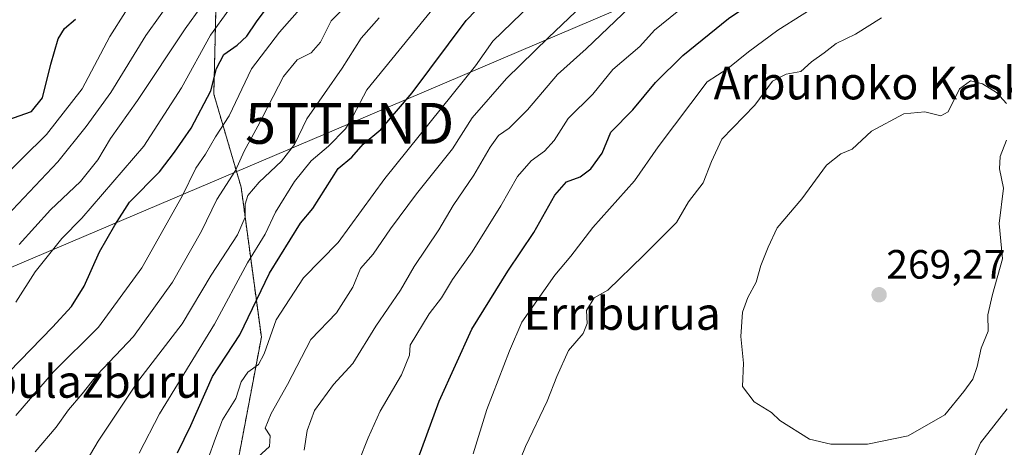
# Model space of a CAD drawing. Units: metres. Extents: x 610111 to 613541, y 4775590 to 4777959.
# Drawn here: x 612295 to 612536, y 4776546 to 4776650 of the extents above; entities that cross this region are included whole.
import ezdxf
from ezdxf.enums import TextEntityAlignment as Align

# ---------------------------------------------------------------- set-up
doc = ezdxf.new("R2010")
doc.units = ezdxf.units.M
doc.header["$MEASUREMENT"] = 0
doc.linetypes.add('TRAZOS', pattern=[0.75, 0.5, -0.25])
doc.layers.get('0').update_dxf_attribs({"lineweight": 5})
for name, color, linetype, lineweight in [('Arbolado forestal', 92, 'TRAZOS', 0), ('Arbolado forestal CxS', 92, 'Continuous', 0), ('Carátula', 7, 'Continuous', 5), ('Curva de nivel maestra', 36, 'Continuous', 30), ('Curva de nivel normal', 36, 'Continuous', 0), ('Pastizal CxS', 92, 'Continuous', 0), ('Punto de cota en terreno', 7, 'Continuous', 0), ('Rótulo de punto de cota en terreno', 19, 'Continuous', 0), ('Tendido', 6, 'Continuous', 0), ('Texto cartográfico', 19, 'Continuous', 0), ('Torre de tendido puntual', 7, 'Continuous', 0)]:
    doc.layers.add(name, color=color, linetype=linetype, lineweight=lineweight)
doc.styles.add('Arial', font='arial.ttf', dxfattribs={"height": 0.2})

# ---------------------------------------------------------------- blocks, each defined once
blk = doc.blocks.new('*U151')
at = {"layer": 'Pastizal CxS', "color": 92, "linetype": 'Continuous', "lineweight": 0}
blk.add_polyline3d([(612347.24, 4776538.25, 234.23), (612353.74, 4776572.61, 228.85), (612348.78, 4776609.35, 212.96), (612342.11, 4776632.11, 201.46), (612342.9, 4776665.75, 187.31), (612357.23, 4776696.27, 182.12), (612377.9, 4776709.56, 185.61), (612386.76, 4776702.17, 192.97), (612395.61, 4776688.89, 203.92), (612420.1, 4776687.71, 214.23), (612429.01, 4776686.56, 218.09), (612456.79, 4776698.34, 221.8), (612485.67, 4776703.65, 226.59), (612578.68, 4776728.75, 229.61)], dxfattribs=at)
blk = doc.blocks.new('*U153')
at = {"layer": 'Arbolado forestal CxS', "color": 92, "linetype": 'Continuous', "lineweight": 0}
blk.add_polyline3d([(612578.68, 4776728.75, 229.61), (612485.67, 4776703.65, 226.59), (612456.79, 4776698.34, 221.8), (612429.01, 4776686.56, 218.09), (612420.1, 4776687.71, 214.23), (612395.61, 4776688.89, 203.92), (612386.76, 4776702.17, 192.97), (612377.9, 4776709.56, 185.61), (612357.23, 4776696.27, 182.12), (612342.9, 4776665.75, 187.31), (612342.11, 4776632.11, 201.46), (612348.78, 4776609.35, 212.96), (612353.74, 4776572.61, 228.85), (612347.24, 4776538.25, 234.23)], dxfattribs=at)
blk = doc.blocks.new('*U183')
at = {"layer": 'Curva de nivel normal', "color": 36, "linetype": 'Continuous', "lineweight": 0}
blk.add_polyline3d([(612293.63, 4776581.16, 195), (612298.39, 4776588.62, 195), (612304.92, 4776596.77, 195), (612309.81, 4776601.77, 195), (612325.01, 4776619.36, 195), (612334.19, 4776633.66, 195), (612341.33, 4776646.48, 195), (612345.76, 4776652.74, 195)], dxfattribs=at)
blk = doc.blocks.new('*U192')
at = {"layer": 'Curva de nivel normal', "color": 36, "linetype": 'Continuous', "lineweight": 0}
blk.add_polyline3d([(612363.72, 4776653.52, 205), (612358.19, 4776647.24, 205), (612351.32, 4776638.26, 205), (612345.9, 4776626.79, 205), (612342.49, 4776621.62, 205), (612340.06, 4776617.41, 205), (612337.73, 4776613.94, 205), (612334.34, 4776607.09, 205), (612324.49, 4776589.63, 205), (612313.86, 4776575.06, 205), (612302.88, 4776564.16, 205), (612293.63, 4776553.43, 205)], dxfattribs=at)
blk = doc.blocks.new('*U199')
at = {"layer": 'Curva de nivel normal', "color": 36, "linetype": 'Continuous', "lineweight": 0}
blk.add_polyline3d([(612538.43, 4776737.63, 220), (612531.4, 4776734.64, 220), (612518.3, 4776729.7, 220), (612493.4, 4776719.27, 220), (612484.82, 4776714.92, 220), (612466.85, 4776706.19, 220), (612450.61, 4776697.24, 220), (612439.99, 4776690.91, 220), (612422.2, 4776677.58, 220), (612406.72, 4776664.18, 220), (612396.16, 4776653.44, 220), (612379.55, 4776633.1, 220), (612376.24, 4776626.8, 220), (612374.32, 4776623.58, 220), (612370.22, 4776619.32, 220), (612365.92, 4776615.8, 220), (612361.82, 4776610.74, 220), (612357.22, 4776603.22, 220), (612354.64, 4776597.82, 220), (612350.34, 4776590.78, 220), (612342.26, 4776575.84, 220), (612328.79, 4776553.84, 220), (612323.79, 4776544.24, 220)], dxfattribs=at)
blk = doc.blocks.new('*U201')
at = {"layer": 'Curva de nivel normal', "color": 36, "linetype": 'Continuous', "lineweight": 0}
for points in [[(612413.7, 4776534.26, 260), (612418.39, 4776545.89, 260), (612423.72, 4776557, 260), (612426.12, 4776563.03, 260), (612428.94, 4776569.37, 260), (612432.54, 4776573.51, 260), (612433.53, 4776575.95, 260), (612433.36, 4776579.19, 260), (612435.19, 4776582.23, 260), (612438.54, 4776584.1, 260), (612447.32, 4776592.64, 260), (612452.05, 4776597.35, 260), (612455.4, 4776600.71, 260), (612458.36, 4776605.77, 260), (612461.94, 4776610.38, 260), (612463.95, 4776615.57, 260), (612466.51, 4776621.04, 260), (612474.57, 4776629.42, 260), (612478.87, 4776635.26, 260), (612482.26, 4776636.94, 260), (612485.82, 4776637.63, 260), (612488.41, 4776639.97, 260), (612491.54, 4776642.19, 260), (612494.52, 4776644.45, 260), (612499.23, 4776646.72, 260), (612505.58, 4776650.77, 260)], [(612536.38, 4776555.1, 260), (612529.84, 4776546.75, 260), (612526.59, 4776539.36, 260)]]:
    blk.add_polyline3d(points, dxfattribs=at)
blk = doc.blocks.new('*U216')
at = {"layer": 'Curva de nivel normal', "color": 36, "linetype": 'Continuous', "lineweight": 0}
blk.add_polyline3d([(612288.6, 4776599.41, 185), (612303.95, 4776615.5, 185), (612310.87, 4776624.18, 185), (612316.88, 4776632.46, 185), (612325.42, 4776646.4, 185), (612332.46, 4776656.3, 185)], dxfattribs=at)
blk = doc.blocks.new('*U217')
at = {"layer": 'Curva de nivel normal', "color": 36, "linetype": 'Continuous', "lineweight": 0}
blk.add_polyline3d([(612424.42, 4776658.7, 230), (612410.45, 4776645.03, 230), (612406.16, 4776639.03, 230), (612383.97, 4776611.43, 230), (612372.53, 4776595.77, 230), (612364.07, 4776587.17, 230), (612357.4, 4776576.9, 230), (612354.45, 4776568.57, 230), (612353.03, 4776565.95, 230), (612350.4, 4776564.1, 230), (612348.78, 4776561.74, 230), (612347.47, 4776557.66, 230), (612344.22, 4776552.41, 230), (612342.5, 4776547.92, 230), (612340.64, 4776542.73, 230)], dxfattribs=at)
blk = doc.blocks.new('*U218')
at = {"layer": 'Curva de nivel normal', "color": 36, "linetype": 'Continuous', "lineweight": 0}
blk.add_polyline3d([(612343.11, 4776659.22, 190), (612335.06, 4776648.04, 190), (612323.38, 4776630.54, 190), (612316.77, 4776621.24, 190), (612313.7, 4776616.04, 190), (612309.45, 4776610.73, 190), (612302.08, 4776603.8, 190), (612294.48, 4776595.27, 190)], dxfattribs=at)
blk = doc.blocks.new('*U222')
at = {"layer": 'Curva de nivel normal', "color": 36, "linetype": 'Continuous', "lineweight": 0}
blk.add_polyline3d([(612377.68, 4776542.43, 245), (612379.9, 4776548.04, 245), (612382.85, 4776554.55, 245), (612388.02, 4776563.38, 245), (612390.03, 4776568.24, 245), (612390.16, 4776570.65, 245), (612394.84, 4776578.3, 245), (612397.86, 4776582.29, 245), (612400.58, 4776586.76, 245), (612405.34, 4776593.51, 245), (612412.35, 4776604.8, 245), (612416.43, 4776611.92, 245), (612419.8, 4776615.8, 245), (612423.08, 4776618.1, 245), (612425.46, 4776620.76, 245), (612428.85, 4776626.09, 245), (612434.93, 4776632.09, 245), (612439.79, 4776638.09, 245), (612446.43, 4776643.76, 245), (612450.02, 4776647.71, 245), (612455.58, 4776652.23, 245)], dxfattribs=at)
blk = doc.blocks.new('*U236')
at = {"layer": 'Curva de nivel maestra', "color": 36, "linetype": 'Continuous', "lineweight": 30}
blk.add_polyline3d([(612391.27, 4776540.52, 250), (612397.26, 4776556.97, 250), (612405.25, 4776574.57, 250), (612414.1, 4776588.77, 250), (612420.44, 4776598.24, 250), (612425.59, 4776607.41, 250), (612428.48, 4776610.62, 250), (612431.82, 4776611.88, 250), (612434.4, 4776613.82, 250), (612437.18, 4776617.62, 250), (612439.31, 4776622.78, 250), (612444.67, 4776628.26, 250), (612450.28, 4776634.91, 250), (612456.96, 4776641.54, 250), (612468.08, 4776650.58, 250), (612485.06, 4776662.17, 250), (612503.84, 4776673.05, 250), (612514.26, 4776678.36, 250), (612522.63, 4776683.57, 250), (612530.6, 4776687.26, 250), (612538.81, 4776690.11, 250)], dxfattribs=at)
blk = doc.blocks.new('*U240')
at = {"layer": 'Curva de nivel maestra', "color": 36, "linetype": 'Continuous', "lineweight": 30}
blk.add_polyline3d([(612333.22, 4776544.34, 225), (612336.47, 4776551.03, 225), (612341.8, 4776562.98, 225), (612348.46, 4776573.24, 225), (612355.73, 4776588.27, 225), (612363.31, 4776600.5, 225), (612366.36, 4776604.1, 225), (612372.52, 4776613.87, 225), (612375.92, 4776616.66, 225), (612378.66, 4776619.82, 225), (612382.99, 4776623.42, 225), (612390.65, 4776632.42, 225), (612403.88, 4776650.12, 225), (612413.96, 4776660.51, 225)], dxfattribs=at)
blk = doc.blocks.new('5PATER')
at = {"layer": 'Carátula', "linetype": 'Continuous', "lineweight": 5}
h = blk.add_hatch(color=250, dxfattribs=at)
edge = h.paths.add_edge_path()
edge.add_ellipse((0, 0.01), major_axis=(-1.33, -1.34), ratio=0.999422, start_angle=0, end_angle=360)
blk = doc.blocks.new('5TTEND')
blk.add_text('5TTEND', height=10).set_placement((0, 0), align=Align.MIDDLE_CENTER)

msp = doc.modelspace()

# ---------------------------------------------------------------- linework, layer by layer
at = {"layer": 'Arbolado forestal', "color": 92, "linetype": 'TRAZOS', "lineweight": 0}
msp.add_polyline3d([(612347.24, 4776538.25, 234.23), (612353.74, 4776572.61, 228.85), (612348.78, 4776609.35, 212.96), (612342.1, 4776632.11, 201.46), (612342.9, 4776665.76, 187.31), (612357.23, 4776696.27, 182.12), (612377.9, 4776709.56, 185.61), (612386.76, 4776702.17, 192.97), (612395.61, 4776688.89, 203.92), (612420.1, 4776687.71, 214.23), (612429.01, 4776686.56, 218.09), (612456.79, 4776698.34, 221.8), (612485.67, 4776703.65, 226.59), (612578.68, 4776728.75, 229.61)], dxfattribs=at)
at = {"layer": 'Curva de nivel maestra', "color": 36, "linetype": 'Continuous', "lineweight": 30}
for points in [[(612291.96, 4776564.16, 200), (612302.63, 4776575.1, 200), (612307.22, 4776580.1, 200), (612310.37, 4776585.1, 200), (612314.15, 4776593.48, 200), (612317.83, 4776600.07, 200), (612321.5, 4776605.65, 200), (612328.84, 4776613.05, 200), (612332.5, 4776617.89, 200), (612336.52, 4776623.8, 200), (612341.35, 4776632.93, 200), (612342.77, 4776638.32, 200), (612344.56, 4776641.76, 200), (612347.83, 4776644.06, 200), (612350.16, 4776646.29, 200), (612352.54, 4776649.74, 200), (612356.66, 4776655.32, 200)], [(612291.64, 4776625.78, 175), (612297.5, 4776627.86, 175), (612300.17, 4776631.18, 175), (612302.17, 4776639.41, 175), (612304, 4776645.58, 175), (612305.58, 4776648.13, 175), (612308.25, 4776650.42, 175)]]:
    msp.add_polyline3d(points, dxfattribs=at)
at = {"layer": 'Curva de nivel normal', "color": 36, "linetype": 'Continuous', "lineweight": 0}
for points in [[(612405.57, 4776544.1, 255), (612408.96, 4776554.93, 255), (612414.53, 4776569.27, 255), (612417.48, 4776576.33, 255), (612425.59, 4776587.77, 255), (612429.52, 4776592.43, 255), (612434.94, 4776599.43, 255), (612445.12, 4776610.88, 255), (612450.89, 4776619.2, 255), (612462.88, 4776635.08, 255), (612467.97, 4776638.39, 255), (612473.04, 4776642.42, 255), (612480.22, 4776647.76, 255), (612492.12, 4776655.32, 255), (612503.79, 4776661.74, 255), (612513.28, 4776667.13, 255), (612519.47, 4776669.98, 255), (612522.6, 4776671.94, 255), (612525.46, 4776673, 255), (612528.86, 4776673.14, 255), (612532.54, 4776673.15, 255), (612538.97, 4776671.58, 255)], [(612289.34, 4776610.62, 180), (612301.17, 4776622.25, 180), (612309.84, 4776633.37, 180), (612316.67, 4776646.21, 180), (612324.33, 4776658.3, 180)], [(612351.96, 4776542.48, 235), (612355.73, 4776545.86, 235), (612355.92, 4776548.48, 235), (612354.64, 4776550.39, 235), (612356.13, 4776553.95, 235), (612360.16, 4776561.08, 235), (612365.83, 4776572.07, 235), (612372.17, 4776578.61, 235), (612376.15, 4776584.83, 235), (612378.01, 4776589.45, 235), (612381.1, 4776592.92, 235), (612385.35, 4776599.16, 235), (612391.71, 4776607.66, 235), (612400.56, 4776618.74, 235), (612405.4, 4776626.27, 235), (612413.8, 4776635.93, 235), (612424.01, 4776645.94, 235), (612435.6, 4776657.06, 235)], [(612298.37, 4776544.55, 210), (612303.5, 4776550.63, 210), (612306.5, 4776554.87, 210), (612309.84, 4776558.8, 210), (612313.56, 4776563.39, 210), (612322.46, 4776572.8, 210), (612332.02, 4776586.06, 210), (612339.05, 4776598.58, 210), (612342.82, 4776606.27, 210), (612347.44, 4776613.4, 210), (612349.52, 4776618.1, 210), (612352.92, 4776624.24, 210), (612359.14, 4776636.39, 210), (612362.52, 4776640.49, 210), (612365.94, 4776642.15, 210), (612368.2, 4776644.78, 210), (612370.83, 4776650.01, 210), (612375.43, 4776654.7, 210)], [(612364.19, 4776545.01, 240), (612364.98, 4776549.83, 240), (612366.76, 4776554.7, 240), (612371.41, 4776561.02, 240), (612376.16, 4776566.19, 240), (612381.74, 4776575.3, 240), (612387.83, 4776584.16, 240), (612391.18, 4776589.94, 240), (612397.2, 4776598.88, 240), (612400.7, 4776604.82, 240), (612405.79, 4776612.3, 240), (612409.75, 4776619.14, 240), (612411.84, 4776621.96, 240), (612414.41, 4776623.73, 240), (612418.94, 4776628.25, 240), (612426.29, 4776636.85, 240), (612433.3, 4776643.17, 240), (612443.94, 4776653.39, 240)], [(612310.89, 4776542.19, 215), (612313.82, 4776547.2, 215), (612323.78, 4776562.1, 215), (612334.37, 4776575.9, 215), (612341.46, 4776587.76, 215), (612347.94, 4776597.68, 215), (612349.74, 4776602.01, 215), (612349.76, 4776605.18, 215), (612350.46, 4776607.27, 215), (612353.23, 4776610.58, 215), (612358.65, 4776615.68, 215), (612361.84, 4776619.77, 215), (612364.91, 4776626.01, 215), (612373.55, 4776638.42, 215), (612378.21, 4776645.76, 215), (612382.63, 4776650.74, 215)], [(612536.18, 4776629.8, 265), (612533.75, 4776632.45, 265), (612530.31, 4776634.58, 265), (612527.4, 4776635.35, 265), (612524.65, 4776633.37, 265), (612521.94, 4776627.76, 265), (612520.14, 4776626.76, 265), (612516.17, 4776627.76, 265), (612511.03, 4776627.25, 265), (612503.11, 4776622.99, 265), (612498.42, 4776618.6, 265), (612495.66, 4776617.45, 265), (612492.13, 4776614.68, 265), (612486.05, 4776606.5, 265), (612480.05, 4776599.41, 265), (612477.87, 4776594.62, 265), (612476, 4776590.19, 265), (612474.87, 4776586.1, 265), (612472.82, 4776582.33, 265), (612471.56, 4776578.78, 265), (612471.15, 4776572.76, 265), (612471.77, 4776566.3, 265), (612471.52, 4776560.56, 265), (612474.42, 4776556.84, 265), (612478.61, 4776554.2, 265), (612480.68, 4776552.24, 265), (612487.96, 4776547.7, 265), (612493.15, 4776546.49, 265), (612502.14, 4776546.44, 265)], [(612502.14, 4776546.44, 265), (612512.14, 4776548.48, 265), (612521.12, 4776553.66, 265), (612525.72, 4776559.36, 265), (612527.95, 4776562.38, 265), (612529.04, 4776565.46, 265), (612529.96, 4776569.93, 265), (612531.67, 4776574.1, 265), (612531.65, 4776578.1, 265), (612532.72, 4776583.1, 265), (612535.17, 4776591.77, 265), (612534.41, 4776600.43, 265), (612535.44, 4776609.09, 265), (612534.51, 4776613.78, 265), (612534.66, 4776616.84, 265), (612536.19, 4776620.85, 265)]]:
    msp.add_polyline3d(points, dxfattribs=at)
at = {"layer": 'Pastizal CxS', "color": 92, "linetype": 'Continuous', "lineweight": 0}
msp.add_polyline3d([(612347.24, 4776538.25, 234.23), (612353.74, 4776572.61, 228.85), (612348.78, 4776609.35, 212.96), (612342.1, 4776632.11, 201.46), (612342.9, 4776665.76, 187.31), (612357.23, 4776696.27, 182.12), (612377.9, 4776709.56, 185.61), (612386.76, 4776702.17, 192.97), (612395.61, 4776688.89, 203.92), (612420.1, 4776687.71, 214.23), (612429.01, 4776686.56, 218.09), (612456.79, 4776698.34, 221.8), (612485.67, 4776703.65, 226.59), (612578.68, 4776728.75, 229.61)], dxfattribs=at)
at = {"layer": 'Tendido', "color": 6, "linetype": 'Continuous', "lineweight": 0}
msp.add_polyline3d([(610876.87, 4776161.65, 148.98), (611022.6, 4776146.45, 152.17), (611135.73, 4776132.49, 161.14), (611204.76, 4776126.3, 161.23), (611305.04, 4776169.39, 151.2), (611475.59, 4776240.99, 151.14), (611796.27, 4776379.07, 139.16), (611975.3, 4776455.1, 148.47), (612375.37, 4776624.94, 220.02), (612453.77, 4776658.36, 241.54), (612530.95, 4776691.78, 248.15), (612793.37, 4776845.05, 198.17), (612954.8, 4777071.66, 142.01)], dxfattribs=at)

# ---------------------------------------------------------------- block references
at = {"layer": 'Arbolado forestal CxS', "color": 92, "linetype": 'Continuous', "lineweight": 0}
msp.add_blockref('*U153', (0, 0), dxfattribs=at)
at = {"layer": 'Curva de nivel maestra', "color": 36, "linetype": 'Continuous', "lineweight": 30}
for name in ['*U240', '*U236']:
    msp.add_blockref(name, (0, 0), dxfattribs=at)
at = {"layer": 'Curva de nivel normal', "color": 36, "linetype": 'Continuous', "lineweight": 0}
for name in ['*U216', '*U183', '*U218', '*U192', '*U199', '*U217', '*U222', '*U201']:
    msp.add_blockref(name, (0, 0), dxfattribs=at)
at = {"layer": 'Pastizal CxS', "color": 92, "linetype": 'Continuous', "lineweight": 0}
msp.add_blockref('*U151', (0, 0), dxfattribs=at)
at = {"layer": 'Punto de cota en terreno', "linetype": 'Continuous', "lineweight": 0}
msp.add_blockref('5PATER', (612505, 4776583, 269.27), dxfattribs=at)
at = {"layer": 'Torre de tendido puntual', "linetype": 'Continuous', "lineweight": 0}
msp.add_blockref('5TTEND', (612375.37, 4776624.94, 219.97), dxfattribs=at)

# ---------------------------------------------------------------- texts
at = {"layer": 'Rótulo de punto de cota en terreno', "color": 19, "linetype": 'Continuous', "lineweight": 0, "style": 'Arial'}
msp.add_text('269,27', height=7, dxfattribs=at).set_placement((612506.76, 4776584.76), align=Align.BOTTOM_LEFT)
at = {"layer": 'Texto cartográfico', "color": 19, "linetype": 'Continuous', "lineweight": 0, "style": 'Arial'}
for s, p in [('Arbunoko Kaskoa', (612509.31, 4776634.8)), ('Erriburua', (612442.09, 4776578.43)), ('Tipulazburu', (612308.45, 4776561.81))]:
    msp.add_text(s, height=8, dxfattribs=at).set_placement(p, align=Align.MIDDLE_CENTER)

doc.saveas('drawing.dxf')
